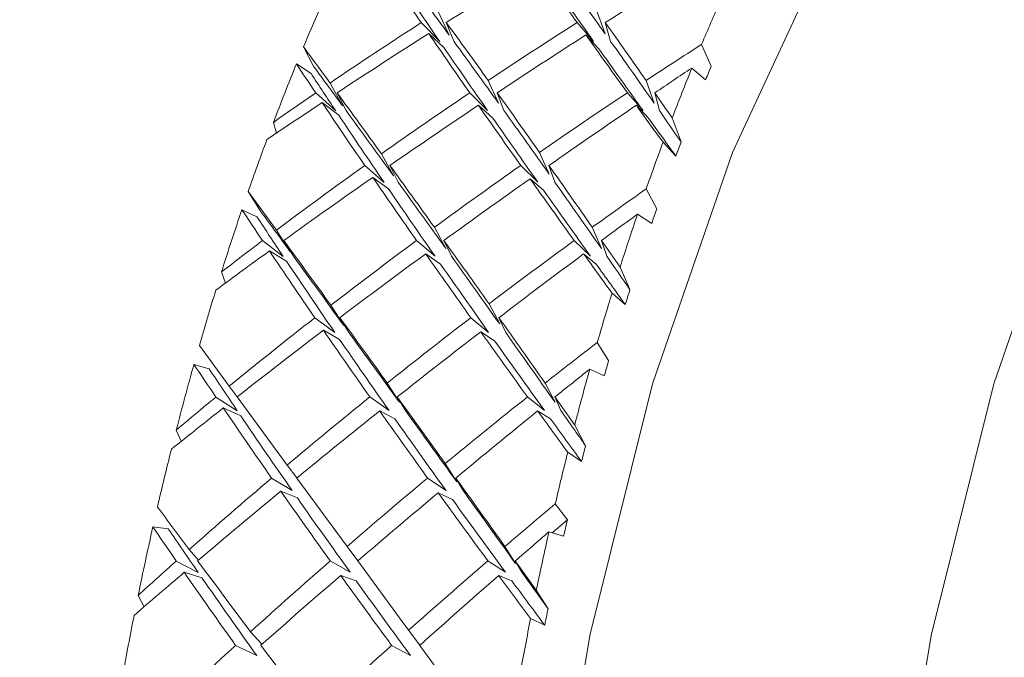
# Model space of a CAD drawing. Units: inches. Extents: x 0.2 to 11, y -0.6 to 8.3.
# Drawn here: x 4.3 to 4.5, y 5.4 to 5.5 of the extents above; entities that cross this region are included whole.
import ezdxf

# ---------------------------------------------------------------- set-up
doc = ezdxf.new("R2010")
doc.units = ezdxf.units.IN
doc.header["$MEASUREMENT"] = 0

msp = doc.modelspace()

# ---------------------------------------------------------------- linework, layer by layer
at = {"color": 7, "linetype": 'Continuous', "lineweight": 15}
for p, q in [((4.419941359850486, 5.531573120174415), (4.421859737689221, 5.527457701049421)), ((4.447549280921426, 5.531800304216633), (4.449071370004789, 5.5276856184165)), ((4.420183283722428, 5.526378026855244), (4.416949467746412, 5.529650415718995)), ((4.4226377953677, 5.52639291334994), (4.421336437067768, 5.529665302213691)), ((4.447019160378757, 5.526387046751045), (4.444159046752367, 5.529659435614796)), ((4.449997265975427, 5.526387046751045), (4.44907694327374, 5.529659435614796)), ((4.418267399188222, 5.527732477875176), (4.420916388586871, 5.525310599186259)), ((4.44569558233551, 5.527505440497931), (4.447948502976245, 5.525083928471445)), ((4.398230910651447, 5.521956884595323), (4.396414024973599, 5.525405858085819)), ((4.465883722453726, 5.525853552914011), (4.467558709770796, 5.522066369997204)), ((4.395193845735881, 5.522458038805946), (4.397740682981266, 5.520777918214843)), ((4.466570847849328, 5.519682184206189), (4.464181015456876, 5.52173615381189)), ((4.428652672549991, 5.519575412106296), (4.430461271656901, 5.515597271395451)), ((4.456191001091537, 5.519575412106296), (4.457603311443074, 5.515597271395451)), ((4.401044384816621, 5.519101464248049), (4.403248539354039, 5.515121856887479)), ((4.402041193301404, 5.514294373113309), (4.398554600245491, 5.517398683918713)), ((4.403836885890743, 5.514317692843917), (4.402273510617655, 5.517422076981807)), ((4.428535633902032, 5.51430551965121), (4.425417976584142, 5.517409830456613)), ((4.431384160995604, 5.514313146229774), (4.430204461290263, 5.517417530367664)), ((4.455661467208758, 5.514313146229774), (4.452921545527233, 5.517417530367664)), ((4.458503907705976, 5.51430551965121), (4.457702016969486, 5.517409830456613)), ((4.399681500560776, 5.515713063391145), (4.402578793757664, 5.513489475744885)), ((4.4269326590864, 5.515240362185162), (4.429434323520293, 5.513017581196252)), ((4.45448726743988, 5.515240362185162), (4.456592936448345, 5.513017581196252)), ((4.460742235181959, 5.513027701079346), (4.462290577295379, 5.508842102765068)), ((4.391736219012013, 5.510407164685339), (4.391168038909012, 5.512262036591034)), ((4.461368714611482, 5.506391257744106), (4.459142780325664, 5.508783803438547)), ((4.410014047864975, 5.506790699796383), (4.412105930366036, 5.502956290758471)), ((4.437611702387848, 5.507034383647993), (4.439307296133538, 5.503200707934942)), ((4.410478389167531, 5.501799177458875), (4.407109128089522, 5.504729616939522)), ((4.412932167487941, 5.501815163940865), (4.411495364086017, 5.504745603421512)), ((4.437313825828944, 5.501808857347052), (4.43431826710056, 5.504739296827699)), ((4.440291931425613, 5.501808857347052), (4.439236163621933, 5.504739296827699)), ((4.40851373853001, 5.502675793998793), (4.411259746807888, 5.500655850666684)), ((4.435952188225364, 5.502432696807072), (4.438302054412842, 5.500413120137394)), ((4.456214980814521, 5.500665530554861), (4.458048659631707, 5.497184730765357)), ((4.388725847121419, 5.497067692117398), (4.386765523100583, 5.500186816085011)), ((4.391680409301413, 5.493457018069199), (4.386765544538139, 5.500186809623155)), ((4.385678442325299, 5.497037552465573), (4.388288785503726, 5.495807766672164)), ((4.457168449799966, 5.494637453525055), (4.454698171670163, 5.496267048033173)), ((4.391680412990023, 5.493457020494851), (4.394051912260927, 5.489773383048545)), ((4.419267360969912, 5.493962207992215), (4.421243158145335, 5.490279963863148)), ((4.446805689511457, 5.493962207992215), (4.448385197931508, 5.490279963863148)), ((4.392881819111277, 5.488891853232053), (4.389267407531934, 5.491642774786506)), ((4.394676485045809, 5.488916712944872), (4.392985291249291, 5.491667634499325)), ((4.419375746384501, 5.488903733094816), (4.416130270543182, 5.491654654649269)), ((4.422223980148128, 5.488911946333269), (4.420916461919357, 5.491662867887722)), ((4.446501213028796, 5.488911946333269), (4.443633546156328, 5.491662867887722)), ((4.45165199967485, 5.48699229584484), (4.448414300875377, 5.491654670099068)), ((4.449344020188445, 5.488903733094816), (4.448414310928525, 5.491654654649269)), ((4.390470280302912, 5.489848255516946), (4.393455719148201, 5.488034816465948)), ((4.417742705249531, 5.489345267994167), (4.420332515331824, 5.487532488935545)), ((4.445297386935497, 5.489345267994167), (4.447491054927391, 5.487532488935545)), ((4.451652013526309, 5.486992321842268), (4.453376793601502, 5.483092500226673)), ((4.38282448862775, 5.484253206818092), (4.38211228352187, 5.486178551243015)), ((4.452565296309322, 5.480490296954215), (4.450243516464053, 5.482485747235936)), ((4.401204469633974, 5.480372084986477), (4.403457023612278, 5.476847945697634)), ((4.428791197616404, 5.480630435335324), (4.430647389506851, 5.477106882706372)), ((4.401881475146482, 5.475622193190965), (4.398392242121067, 5.478188390212704)), ((4.404334593474516, 5.475639132995274), (4.402777744792698, 5.478205330017015)), ((4.428716471812977, 5.475632459739032), (4.425600941137187, 5.478198656760771)), ((4.431694577409647, 5.475632459739032), (4.43051883765856, 5.478198656760771)), ((4.399889104829181, 5.476014155329652), (4.402714238859658, 5.474411620508937)), ((4.427338554397464, 5.475756978300582), (4.429767473005055, 5.474154736809813)), ((4.378252737565138, 5.473381902739641), (4.383469600821095, 5.466277888950138)), ((4.447680692736679, 5.473887953225053), (4.449659056549118, 5.470740082922853)), ((4.3773069523668, 5.47005508416935), (4.379961001706995, 5.469285019731867)), ((4.448893172063348, 5.468049000677131), (4.446361294645145, 5.469241826897501)), ((4.383469594508765, 5.466277874470665), (4.384874938274113, 5.464408116070274)), ((4.411033882750422, 5.466810561650351), (4.413163384816898, 5.463452153780299)), ((4.438572211291967, 5.466810561650351), (4.440305424603072, 5.463452153780299)), ((4.38486423173113, 5.461989464010749), (4.381137914777861, 5.464366023223201)), ((4.384854698572132, 5.464392223379333), (4.393579716762487, 5.452518472971812)), ((4.411357719009438, 5.462002003865887), (4.408000264461705, 5.464378563078339)), ((4.414205512778148, 5.462010583766772), (4.41278608917545, 5.464387142979223)), ((4.438482818991301, 5.462010583766772), (4.435503173412421, 5.464387142979223)), ((4.443730908024321, 5.459471398484328), (4.440284302091639, 5.46437854423087)), ((4.441325992813381, 5.462002003865887), (4.440284304847049, 5.464378563078339)), ((4.382421306618676, 5.46247624505408), (4.385476631323304, 5.461086814438234)), ((4.409716244638556, 5.461946784503787), (4.412375867247702, 5.460557867215344)), ((4.437270852992036, 5.461946784503787), (4.439534480175754, 5.460557867215344)), ((4.443730931697988, 5.45947137309995), (4.445619096552414, 5.455887101172432)), ((4.37509722456043, 5.456649685696323), (4.3742275746067, 5.458615876316055)), ((4.44492412458079, 5.453153339419748), (4.442524172305243, 5.454736441131621)), ((4.393579724382349, 5.452518500086799), (4.395274658135662, 5.450266752765843)), ((4.421154865831961, 5.452789463623272), (4.42315750269733, 5.449602873768363)), ((4.394458027569448, 5.44804631841649), (4.39086510240856, 5.45022869320551)), ((4.395249882186683, 5.45024642187551), (4.404014943685016, 5.438326967573744)), ((4.421292584241026, 5.448057024959474), (4.418073361429763, 5.45023947308098)), ((4.42427061650521, 5.448057024959474), (4.422991257951137, 5.45023947308098)), ((4.392459203993362, 5.447950692854498), (4.395344837324947, 5.446777666405399)), ((4.419920093429491, 5.447681342632722), (4.422409584670675, 5.446508536181081)), ((4.440345757470477, 5.445724685236195), (4.4424537731185, 5.442933650811796)), ((4.442453774696973, 5.442933628229863), (4.439789795956901, 5.44070493442345)), ((4.370143248455852, 5.44171611154358), (4.372820764191628, 5.441411635060918)), ((4.441808080577595, 5.440119296656788), (4.439233890314861, 5.440866261361122)), ((4.376474481983569, 5.43777097045152), (4.378099163215112, 5.435935311657207)), ((4.404014937167213, 5.438326977361814), (4.405903395351583, 5.435822159631016)), ((4.431553265708759, 5.438326977361814), (4.433425517413681, 5.435317998788458)), ((4.378049590454448, 5.433791876418354), (4.374228014601618, 5.435776033497202)), ((4.404542491072865, 5.433804929600895), (4.401089850958058, 5.435789086679744)), ((4.405875276750836, 5.435798043368575), (4.414760813047242, 5.423723347411021)), ((4.431667151059812, 5.433813949496697), (4.428592319913857, 5.435798033243059)), ((4.437039260644229, 5.430674489194717), (4.433373875912445, 5.435789060091422)), ((4.434510764876809, 5.433804929600895), (4.433373891343402, 5.435789086679744)), ((4.375595665469065, 5.433805369595813), (4.378702176249054, 5.432850433960644)), ((4.439076467135407, 5.427432974536845), (4.434510757562004, 5.433804941653628)), ((4.402914216549498, 5.433253469304745), (4.405625098566492, 5.432298900332007)), ((4.430468898235464, 5.433253469304745), (4.432783638162058, 5.432298900332007)), ((4.437039269000647, 5.430674512430409), (4.439076445467011, 5.427432996543343)), ((4.368614266118786, 5.427809045532527), (4.367574044802178, 5.429783596055684)), ((4.438503205422462, 5.424588429404026), (4.436043487170671, 5.425747229350804)), ((4.387197744774189, 5.42344172931747), (4.389159828774693, 5.421250407965134)), ((4.41476078636358, 5.42372332606444), (4.416740983488173, 5.421101616350654)), ((4.388264512450797, 5.419281357378441), (4.384585054956204, 5.421063336792863)), ((4.415098555794971, 5.419292503916342), (4.411792800650004, 5.421074483330764)), ((4.416710710612752, 5.421074519158332), (4.425802308737864, 5.408728311489904))]:
    msp.add_line(p, q, dxfattribs=at)
at = {"color": 7, "linetype": 'Continuous', "lineweight": 15, "flags": 128}
for points in [[(4.605274515532724, 5.635559025587029), (4.598841569846662, 5.635318201702381), (4.57446383479367, 5.629990743245635), (4.550713312495064, 5.617778904317841), (4.528073484032294, 5.598931282047181), (4.507005207414823, 5.573831478668919), (4.487937514353107, 5.542990548279311), (4.471258407031578, 5.507036290292635), (4.457307488193782, 5.466700636253552), (4.44636870122625, 5.422804690009936), (4.438664830222025, 5.376242007906012), (4.434352660036582, 5.327960558990764), (4.433519896323407, 5.27894314524411), (4.436183625551779, 5.230187675138128), (4.442289581681919, 5.182686630540915), (4.451713392817249, 5.137406973615375), (4.46426329450638, 5.095270493712921), (4.47968372303494, 5.05713499759076), (4.497660888694522, 5.023776782947701), (4.517828715714063, 4.995874945272111), (4.539776652169628, 4.973997444669532), (4.56305799322159, 4.958589665994839), (4.587198717679214, 4.949965288957712), (4.605274515532721, 4.948059010979198)], [(4.661989603688519, 5.635512606123271), (4.65838080204437, 5.635318201702381), (4.634003066991379, 5.629990743245635), (4.610252544692773, 5.617778904317841), (4.587612716230003, 5.598931282047181), (4.566544476278775, 5.573831478668919), (4.547476746550815, 5.542990548279311), (4.530797639229287, 5.507036290292635), (4.516846720391491, 5.466700636253552), (4.505907933423959, 5.422804690009936), (4.498204062419734, 5.376242007906011), (4.493891892234291, 5.327960558990764), (4.493059201853602, 5.278943145244109), (4.495722857749488, 5.230187675138127), (4.501828813879628, 5.182686630540914), (4.511252625014958, 5.137406973615374), (4.523802526704089, 5.095270493712921), (4.539222955232649, 5.05713499759076), (4.55720012089223, 5.023776782947701), (4.577367947911772, 4.995874945272111), (4.59931592103358, 4.973997444669532), (4.622597225419299, 4.958589665994839), (4.646737986543165, 4.949965288957712), (4.66481374773043, 4.948059010979198)]]:
    msp.add_lwpolyline(points, dxfattribs=at)
at = {"color": 7, "linetype": 'Continuous', "lineweight": 15}
for centre, radius, start, end in [((4.773504203532402, 5.367663933181515), 0.4087536148317523, 156.0069391760607, 157.2997819455639), ((4.842560379170298, 5.36776719630921), 0.4085053241510505, 156.0753075086106, 157.2328325952751), ((4.799770794813994, 5.35682140997022), 0.437170447923253, 157.7354645307406, 159.1721882469602), ((4.868589361461685, 5.357010838454865), 0.43666982931938, 157.8377419360575, 159.0662679064091), ((4.851982952410574, 5.361387542463071), 0.4166529538439758, 157.3164053963929, 157.6712947106154), ((4.828349142422121, 5.346057351861285), 0.4677092949632299, 159.5775284310902, 160.7590717738809), ((4.895962105130943, 5.346660823985197), 0.4659345265057857, 159.6378817247564, 160.6991349251491), ((4.886564501085497, 5.347856593367162), 0.4537892645759336, 159.2213679421558, 159.5519805222544), ((4.854393748877185, 5.337093660827048), 0.4952535583602652, 161.1583629465503, 162.480678479184), ((4.89923364719478, 5.343307856740307), 0.4672497037032232, 160.7722066166648, 161.1026856428172), ((4.92430383363069, 5.336893833791309), 0.4959125922611443, 161.2539853562348, 162.381884080492), ((4.88219337586898, 5.328391297538634), 0.5243838802360918, 162.8532084500914, 163.9487524310417), ((4.951711171573035, 5.328327800790363), 0.5246279458557437, 162.911863069085, 163.8916864775995), ((4.944627066720711, 5.328468430100842), 0.5150101299022918, 162.5282812493362, 162.8315317136804), ((4.909226577983284, 5.320730890655209), 0.5524818575162711, 164.319135788587, 165.5477078657208), ((4.954065015034549, 5.325731155713785), 0.5248361267347464, 163.9608735771342, 164.2663226264401), ((4.978002216312309, 5.320876264774809), 0.5519550793453152, 164.4071236956665, 165.4574730313503), ((4.979146651372885, 5.318799472375815), 0.5508581212270447, 165.5898212488463, 165.8832095071499), ((4.9341968008794, 5.314363863978997), 0.5782512837563173, 165.8967378195919, 166.9234096818371), ((5.003481452589438, 5.314366873482957), 0.5782531330012092, 165.9512363735724, 166.8698872836852), ((5.010204154094552, 5.311194388531613), 0.5828342202758678, 166.9364212606752, 167.2202760131794), ((4.95874852274431, 5.308739985132977), 0.6034391594148987, 167.2696003200519, 168.4285614968496), ((5.028686933634126, 5.3086053239842), 0.6041091340429854, 167.3534823093761, 168.3422713309885), ((5.265476016840738, 5.291809036616228), 0.7517831833203171, 169.1898004410907, 190.8101995589092), ((5.04846117449597, 5.303149126597435), 0.6219294399708295, 168.4726331068289, 168.7399597512828), ((4.980465524310048, 5.304321967461584), 0.6256011123387677, 168.7567506558946, 169.7316351360041), ((5.051446257615616, 5.30400221345482), 0.6273295934091009, 168.8096773400251, 169.6795891050283)]:
    msp.add_arc(centre, radius, start, end, dxfattribs=at)
for centre, major_axis, ratio, start_param, end_param in [((4.652106079697075, 5.29180902111325), (-0.3000054763960511, 0.3630110313968729), 0.0893783987717533, 0.7472588527050771, 0.784983833978139), ((4.516671512472387, 5.291809021113251), (0.4254084868414552, 0.3009034822157703), 0.481477336997897, 1.420290679217715, 1.456315601168124), ((4.652106079697075, 5.29180902111325), (-0.2854690131432882, 0.3637255844401439), 0.04950273733083443, 0.7838039904437272, 0.8198501480161848), ((4.516671512472387, 5.291809021113251), (0.4164266209479176, 0.3119872734635001), 0.4502830354752639, 1.363803946031991, 1.399850103604451), ((4.652106079697075, 5.29180902111325), (-0.2958845220499517, 0.3580246161304324), 0.08937839877175431, 0.7442450313383723, 0.7850034045608318), ((4.515806267985733, 5.291809021113251), (-0.2148430854630358, 0.3580454562619478), 0.1217726843444704, 5.355490387234505, 5.395205554051052), ((4.652106079697075, 5.29180902111325), (-0.2815477354902232, 0.358729353884649), 0.04950273733083705, 0.7808141821685404, 0.8198692620697525), ((4.515806267985733, 5.291809021113251), (-0.1956352151711718, 0.3575348189433036), 0.1656217101693953, 5.338894125298872, 5.377751195309739), ((4.652971324183728, 5.29180902111325), (0.4685479149154083, 0.2155798105205724), 0.6259636374537715, 1.795660645352451, 1.833340129375908), ((4.515806267985733, 5.291809021113251), (-0.2178353289931624, 0.3630321617809162), 0.1217726843444702, 5.315519052069666, 5.351584477378811), ((4.652971324183728, 5.29180902111325), (0.4601624227759471, 0.237349700854546), 0.5997296337209336, 1.719181182551916, 1.755225372239001), ((4.515806267985733, 5.291809021113251), (-0.1983599396164522, 0.3625144125219002), 0.1656217101693947, 5.298080724667748, 5.334124914354828), ((4.516671512472387, 5.291809021113251), (0.4254084868414552, 0.3009034822157703), 0.481477336997897, 1.463309167376897, 1.499942260337311), ((4.652106079697075, 5.29180902111325), (-0.3000054763960511, 0.3630110313968729), 0.0893783987717533, 0.7919233858414434, 0.8285991608754172), ((4.515806267985733, 5.291809021113251), (-0.2148430854630358, 0.3580454562619478), 0.1217726843444704, 5.312489221029735, 5.351565659086504), ((4.516671512472387, 5.291809021113251), (0.4164266209479176, 0.3119872734635001), 0.4502830354752639, 1.407641423599304, 1.443471338279861), ((4.652106079697075, 5.29180902111325), (-0.2854690131432882, 0.3637255844401439), 0.04950273733083443, 0.8276414680110541, 0.8634713826916048), ((4.515806267985733, 5.291809021113251), (-0.1956352151711718, 0.3575348189433036), 0.1656217101693953, 5.295050893627802, 5.334105800301202), ((4.515806267985733, 5.291809021113251), (-0.2360564024915721, 0.3635310033858907), 0.0782518875493977, 5.336021670148913, 5.35839761047927), ((4.652106079697075, 5.29180902111325), (-0.2958845220499517, 0.3580246161304324), 0.08937839877175431, 0.7889246115097824, 0.8286184820926931), ((4.652106079697075, 5.29180902111325), (-0.2815477354902232, 0.358729353884649), 0.04950273733083705, 0.8246546381415112, 0.8634903296609552), ((4.652971324183728, 5.29180902111325), (0.4517184730273077, 0.2563643510842777), 0.5720495285250681, 1.661777147609021, 1.684089892263721), ((4.652106079697075, 5.29180902111325), (-0.3138410294497653, 0.3617680984191489), 0.1282409532308026, 0.773736641802663, 0.791573860134359), ((4.515806267985733, 5.291809021113251), (-0.2328138694903155, 0.3585374456470749), 0.07825188754939788, 5.332967474935602, 5.357525584384698), ((4.516671512472387, 5.291809021113251), (0.4071721726125359, 0.3216579204825196), 0.4184675159203088, 1.374232597841383, 1.389470023116141), ((4.652106079697075, 5.29180902111325), (-0.3095300262979839, 0.3567987564078967), 0.1282409532308027, 0.7683664799789706, 0.791593724911657), ((4.652971324183728, 5.29180902111325), (0.4685479149154083, 0.2155798105205724), 0.6259636374537715, 1.839314999781346, 1.857171455979475), ((4.515806267985733, 5.291809021113251), (-0.2360564024915721, 0.3635310033858907), 0.0782518875493977, 5.293433543874983, 5.330128509348676), ((4.652971324183728, 5.29180902111325), (0.4601624227759471, 0.237349700854546), 0.5997296337209336, 1.762829288172625, 1.799481571572741), ((4.515806267985733, 5.291809021113251), (-0.2178353289931624, 0.3630321617809162), 0.1217726843444702, 5.272092799239121, 5.307942007081347), ((4.652971324183728, 5.29180902111325), (0.4517184730273077, 0.2563643510842777), 0.5720495285250681, 1.691666937252045, 1.72751614509426), ((4.515806267985733, 5.291809021113251), (-0.1983599396164522, 0.3625144125219002), 0.1656217101693947, 5.275227580025765, 5.290476808734115), ((4.516671512472387, 5.291809021113251), (0.4254084868414552, 0.3009034822157703), 0.481477336997897, 1.505911096840253, 1.528205631120124), ((4.652106079697075, 5.29180902111325), (-0.3138410294497653, 0.3617680984191489), 0.1282409532308026, 0.7974609870321191, 0.8351859683051888), ((4.515806267985733, 5.291809021113251), (-0.2328138694903155, 0.3585374456470749), 0.07825188754939788, 5.290394615773826, 5.330109782590377), ((4.516671512472387, 5.291809021113251), (0.4164266209479176, 0.3119872734635001), 0.4502830354752639, 1.45107040863171, 1.487095330582117), ((4.652106079697075, 5.29180902111325), (-0.3000054763960511, 0.3630110313968729), 0.0893783987717533, 0.8361713602819811, 0.8722175178544302), ((4.515806267985733, 5.291809021113251), (-0.2148430854630358, 0.3580454562619478), 0.1217726843444704, 5.26906599010108, 5.307923060111948), ((4.516671512472387, 5.291809021113251), (0.4071721726125359, 0.3216579204825196), 0.4184675159203088, 1.397042222522691, 1.43308838009515), ((4.652106079697075, 5.29180902111325), (-0.2854690131432882, 0.3637255844401439), 0.04950273733083443, 0.8710704530434608, 0.893347934234475), ((4.515806267985733, 5.291809021113251), (-0.1956352151711718, 0.3575348189433036), 0.1656217101693953, 5.271210927174637, 5.290457487516846), ((4.652106079697075, 5.29180902111325), (-0.3095300262979839, 0.3567987564078967), 0.1282409532308027, 0.7944471656654123, 0.8352055388878803), ((4.652106079697075, 5.29180902111325), (-0.2958845220499517, 0.3580246161304324), 0.08937839877175431, 0.8331815520068354, 0.8722366319080388), ((4.652106079697075, 5.29180902111325), (-0.2815477354902232, 0.358729353884649), 0.04950273733083705, 0.8680806447682728, 0.8913069964219354), ((4.652971324183728, 5.29180902111325), (0.4601624227759471, 0.237349700854546), 0.5997296337209336, 1.806480423875055, 1.844159907898514), ((4.515806267985733, 5.291809021113251), (-0.2360564024915721, 0.3635310033858907), 0.0782518875493977, 5.250423280608991, 5.286488705918126), ((4.652971324183728, 5.29180902111325), (0.4517184730273077, 0.2563643510842777), 0.5720495285250681, 1.735312165176352, 1.771356354863438), ((4.515806267985733, 5.291809021113251), (-0.2178353289931624, 0.3630321617809162), 0.1217726843444702, 5.228252589469943, 5.264296779157034), ((4.516671512472387, 5.291809021113251), (0.4164266209479176, 0.3119872734635001), 0.4502830354752639, 1.494088896790889, 1.530721989751303), ((4.652106079697075, 5.29180902111325), (-0.3138410294497653, 0.3617680984191489), 0.1282409532308026, 0.8421255201684814, 0.8788012952024762), ((4.516671512472387, 5.291809021113251), (0.4071721726125359, 0.3216579204825196), 0.4184675159203088, 1.440879700090001, 1.476709614770559), ((4.652106079697075, 5.29180902111325), (-0.3000054763960511, 0.3630110313968729), 0.0893783987717533, 0.8800088378492807, 0.9158387525298378), ((4.652106079697075, 5.29180902111325), (-0.3095300262979839, 0.3567987564078967), 0.1282409532308027, 0.8391267458368307, 0.8788206164197437), ((4.515806267985733, 5.291809021113251), (-0.2328138694903155, 0.3585374456470749), 0.07825188754939788, 5.247393449569053, 5.286469887625826), ((4.652106079697075, 5.29180902111325), (-0.2958845220499517, 0.3580246161304324), 0.08937839877175431, 0.8770220079797936, 0.9158576994992357), ((4.515806267985733, 5.291809021113251), (-0.2148430854630358, 0.3580454562619478), 0.1217726843444704, 5.225222758430013, 5.264277665103415), ((4.652971324183728, 5.29180902111325), (0.4432136507350669, 0.2729940388796433), 0.543237167930249, 1.682439616863765, 1.704752361518464), ((4.652106079697075, 5.29180902111325), (-0.3270262657848928, 0.3599228105634884), 0.1661284222477059, 0.8219855743602801, 0.8398227926919795), ((4.515806267985733, 5.291809021113251), (-0.2497159826607094, 0.3588910389669815), 0.03541755137854107, 5.271831178412659, 5.296389287861771), ((4.652106079697075, 5.29180902111325), (-0.3225341467493861, 0.354978815912891), 0.166128422247706, 0.8166154125365895, 0.8398426574692857), ((4.516671512472387, 5.291809021113251), (0.3975921454112577, 0.3300560215563895), 0.3860475837358077, 1.40965099132994, 1.424888416604699), ((4.652971324183728, 5.29180902111325), (0.4601624227759471, 0.237349700854546), 0.5997296337209336, 1.850134778303951, 1.867991234502079), ((4.515806267985733, 5.291809021113251), (-0.2531939211378891, 0.3638895214038627), 0.03541755137853949, 5.232297247352007, 5.268992212825717), ((4.652971324183728, 5.29180902111325), (0.4517184730273077, 0.2563643510842777), 0.5720495285250681, 1.778960270797063, 1.815612554197176), ((4.515806267985733, 5.291809021113251), (-0.2360564024915721, 0.3635310033858907), 0.0782518875493977, 5.206997027778443, 5.242846235620661), ((4.652971324183728, 5.29180902111325), (0.4432136507350669, 0.2729940388796433), 0.543237167930249, 1.712329406506788, 1.748178614349004), ((4.516671512472387, 5.291809021113251), (0.4164266209479176, 0.3119872734635001), 0.4502830354752639, 1.536690826254249, 1.558985360534116), ((4.652106079697075, 5.29180902111325), (-0.3270262657848928, 0.3599228105634884), 0.1661284222477059, 0.8457099195897471, 0.8834349008627989), ((4.515806267985733, 5.291809021113251), (-0.2497159826607094, 0.3588910389669815), 0.03541755137854107, 5.229258319250887, 5.268973486067455), ((4.516671512472387, 5.291809021113251), (0.4071721726125359, 0.3216579204825196), 0.4184675159203088, 1.484308685122409, 1.520333607072815), ((4.652106079697075, 5.29180902111325), (-0.3138410294497653, 0.3617680984191489), 0.1282409532308026, 0.8863734946090313, 0.9224196521814763), ((4.515806267985733, 5.291809021113251), (-0.2328138694903155, 0.3585374456470749), 0.07825188754939788, 5.203970218640384, 5.242827288651261), ((4.516671512472387, 5.291809021113251), (0.3975921454112577, 0.3300560215563895), 0.3860475837358077, 1.432460616011249, 1.468506773583707), ((4.652106079697075, 5.29180902111325), (-0.3000054763960511, 0.3630110313968729), 0.0893783987717533, 0.9234378228817036, 0.9457153040727273), ((4.515806267985733, 5.291809021113251), (-0.2148430854630358, 0.3580454562619478), 0.1217726843444704, 5.201382791976835, 5.22062935231905), ((4.652106079697075, 5.29180902111325), (-0.3225341467493861, 0.354978815912891), 0.166128422247706, 0.8426960982230367, 0.8834544714455023), ((4.652106079697075, 5.29180902111325), (-0.3095300262979839, 0.3567987564078967), 0.1282409532308027, 0.8833836863338794, 0.9224387662351051), ((4.652106079697075, 5.29180902111325), (-0.2958845220499517, 0.3580246161304324), 0.08937839877175431, 0.9204480146065529, 0.9436743662601978), ((4.652971324183728, 5.29180902111325), (0.4517184730273077, 0.2563643510842777), 0.5720495285250681, 1.822611406499491, 1.860290890522951), ((4.515806267985733, 5.291809021113251), (-0.2531939211378891, 0.3638895214038627), 0.03541755137853949, 5.189286984086003, 5.225352409395162), ((4.652971324183728, 5.29180902111325), (0.4432136507350669, 0.2729940388796433), 0.543237167930249, 1.755974634431096, 1.79201882411818), ((4.515806267985733, 5.291809021113251), (-0.2360564024915721, 0.3635310033858907), 0.0782518875493977, 5.16315681800926, 5.199201007696351), ((4.516671512472387, 5.291809021113251), (0.4071721726125359, 0.3216579204825196), 0.4184675159203088, 1.527327173281588, 1.563960266242), ((4.652106079697075, 5.29180902111325), (-0.3270262657848928, 0.3599228105634884), 0.1661284222477059, 0.8903744527261008, 0.9270502277600831), ((4.515806267985733, 5.291809021113251), (-0.2497159826607094, 0.3588910389669815), 0.03541755137854107, 5.186257153046095, 5.225333591102885), ((4.516671512472387, 5.291809021113251), (0.3975921454112577, 0.3300560215563895), 0.3860475837358077, 1.476298093578559, 1.512128008259115), ((4.652106079697075, 5.29180902111325), (-0.3138410294497653, 0.3617680984191489), 0.1282409532308026, 0.9302109721763344, 0.9660408868568884), ((4.515806267985733, 5.291809021113251), (-0.2328138694903155, 0.3585374456470749), 0.07825188754939788, 5.160126986969319, 5.199181893642718), ((4.652106079697075, 5.29180902111325), (-0.3225341467493861, 0.354978815912891), 0.166128422247706, 0.8873756783944594, 0.9270695489773536), ((4.652106079697075, 5.29180902111325), (-0.3095300262979839, 0.3567987564078967), 0.1282409532308027, 0.9272241423068472, 0.9660598338262845), ((4.652971324183728, 5.29180902111325), (0.434609714653347, 0.2875548151560236), 0.5135126152535248, 1.706957634405443, 1.729270379060142), ((4.652106079697075, 5.29180902111325), (-0.3396036617293854, 0.3574058703610152), 0.2030935879875103, 0.8684313209258707, 0.8862685392575744), ((4.652106079697075, 5.29180902111325), (-0.3349387762660703, 0.3524964490648479), 0.2030935879875132, 0.8630611591021723, 0.8862884040348689), ((4.516671512472387, 5.291809021113251), (0.3876386694712589, 0.3372982028234955), 0.3530161019623501, 1.447038864807463, 1.462276290082222), ((4.652971324183728, 5.29180902111325), (0.4517184730273077, 0.2563643510842777), 0.5720495285250681, 1.866265760928388, 1.884122217126516), ((4.652971324183728, 5.29180902111325), (0.4432136507350669, 0.2729940388796433), 0.543237167930249, 1.799622740051806, 1.83627502345192), ((4.515806267985733, 5.291809021113251), (-0.2531939211378891, 0.3638895214038627), 0.03541755137853949, 5.145860731255465, 5.181709939097683), ((4.652971324183728, 5.29180902111325), (0.434609714653347, 0.2875548151560236), 0.5135126152535248, 1.736847424048466, 1.772696631890681), ((4.516671512472387, 5.291809021113251), (0.4071721726125359, 0.3216579204825196), 0.4184675159203088, 1.569929102744945, 1.592223637024816), ((4.652106079697075, 5.29180902111325), (-0.3396036617293854, 0.3574058703610152), 0.2030935879875103, 0.892155666155333, 0.9298806474283928), ((4.652106079697075, 5.29180902111325), (-0.3349387762660703, 0.3524964490648479), 0.2030935879875132, 0.8891418447886211, 0.9299002180110902), ((4.516671512472387, 5.291809021113251), (0.3975921454112577, 0.3300560215563895), 0.3860475837358077, 1.519727078610964, 1.555752000561372), ((4.652106079697075, 5.29180902111325), (-0.3270262657848928, 0.3599228105634884), 0.1661284222477059, 0.9346224271666307, 0.9706685847390917), ((4.515806267985733, 5.291809021113251), (-0.2497159826607094, 0.3588910389669815), 0.03541755137854107, 5.142833922117452, 5.181690992128321), ((4.516671512472387, 5.291809021113251), (0.3876386694712589, 0.3372982028234955), 0.3530161019623501, 1.469848489488769, 1.505894647061231), ((4.652106079697075, 5.29180902111325), (-0.3138410294497653, 0.3617680984191489), 0.1282409532308026, 0.9736399572087313, 0.9959174383997762), ((4.515806267985733, 5.291809021113251), (-0.2328138694903155, 0.3585374456470749), 0.07825188754939788, 5.136287020516149, 5.155533580858364), ((4.652106079697075, 5.29180902111325), (-0.3225341467493861, 0.354978815912891), 0.166128422247706, 0.9316326188914938, 0.9706876987927182), ((4.652106079697075, 5.29180902111325), (-0.3095300262979839, 0.3567987564078967), 0.1282409532308027, 0.9706501489335979, 0.9938765005872424), ((4.652971324183728, 5.29180902111325), (0.4432136507350669, 0.2729940388796433), 0.543237167930249, 1.843273875754236, 1.880953359777696), ((4.652971324183728, 5.29180902111325), (0.434609714653347, 0.2875548151560236), 0.5135126152535248, 1.780492651972774, 1.81653684165986), ((4.515806267985733, 5.291809021113251), (-0.2531939211378891, 0.3638895214038627), 0.03541755137853949, 5.102020521486283, 5.138064711173391), ((4.516671512472387, 5.291809021113251), (0.3975921454112577, 0.3300560215563895), 0.3860475837358077, 1.562745566770144, 1.599378659730558), ((4.652106079697075, 5.29180902111325), (-0.3396036617293854, 0.3574058703610152), 0.2030935879875103, 0.93682019929169, 0.9734959743256785), ((4.516671512472387, 5.291809021113251), (0.3876386694712589, 0.3372982028234955), 0.3530161019623501, 1.513685967056081, 1.549515881736638), ((4.652106079697075, 5.29180902111325), (-0.3270262657848928, 0.3599228105634884), 0.1661284222477059, 0.9784599047339448, 1.014289819414504), ((4.515806267985733, 5.291809021113251), (-0.2497159826607094, 0.3588910389669815), 0.03541755137854107, 5.098990690446366, 5.138045597119753), ((4.652106079697075, 5.29180902111325), (-0.3349387762660703, 0.3524964490648479), 0.2030935879875132, 0.9338214249600439, 0.973515295542948), ((4.652106079697075, 5.29180902111325), (-0.3225341467493861, 0.354978815912891), 0.166128422247706, 0.9754730748644656, 1.014308766383902), ((4.652971324183728, 5.29180902111325), (0.4258523594300456, 0.3003080316137581), 0.4830232427745628, 1.734768617400507, 1.757081362055205), ((4.515806267985733, 5.291809021113251), (-0.2847211787370512, 0.3637489044404152), 0.04747779309758449, 1.098672691854294, 1.12104863218465), ((4.652106079697075, 5.29180902111325), (-0.3516106043417695, 0.3541504334278383), 0.2391962180880052, 0.9131703832764816, 0.9310076016081797), ((4.652106079697075, 5.29180902111325), (-0.346780788348064, 0.3492857296719611), 0.2391962180880076, 0.907800221452783, 0.9310274663854802), ((4.516671512472387, 5.291809021113251), (0.3772687871717136, 0.3434830376272978), 0.319347610545689, 1.486243907519098, 1.501481332793857), ((4.652971324183728, 5.29180902111325), (0.4432136507350669, 0.2729940388796433), 0.543237167930249, 1.886928230183132, 1.904784686381261), ((4.515806267985733, 5.291809021113251), (-0.2847211787370512, 0.3637489044404152), 0.04747779309758449, 1.126941792984891, 1.163636758458593), ((4.652971324183728, 5.29180902111325), (0.434609714653347, 0.2875548151560236), 0.5135126152535248, 1.824140757593483, 1.860793040993599), ((4.652971324183728, 5.29180902111325), (0.4258523594300456, 0.3003080316137581), 0.4830232427745628, 1.764658407043529, 1.800507614885744), ((4.516671512472387, 5.291809021113251), (0.3975921454112577, 0.3300560215563895), 0.3860475837358077, 1.605347496233503, 1.627642030513372), ((4.652106079697075, 5.29180902111325), (-0.3516106043417695, 0.3541504334278383), 0.2391962180880052, 0.9368947285059425, 0.9746197097790011), ((4.652106079697075, 5.29180902111325), (-0.346780788348064, 0.3492857296719611), 0.2391962180880076, 0.9338809071392301, 0.9746392803617026), ((4.516671512472387, 5.291809021113251), (0.3876386694712589, 0.3372982028234955), 0.3530161019623501, 1.557114952088487, 1.593139874038894), ((4.652106079697075, 5.29180902111325), (-0.3396036617293854, 0.3574058703610152), 0.2030935879875103, 0.9810681737322272, 1.017114331304686), ((4.652106079697075, 5.29180902111325), (-0.3349387762660703, 0.3524964490648479), 0.2030935879875132, 0.9780783654570836, 1.017133445358303), ((4.516671512472387, 5.291809021113251), (0.3772687871717136, 0.3434830376272978), 0.319347610545689, 1.509053532200405, 1.545099689772865), ((4.652106079697075, 5.29180902111325), (-0.3270262657848928, 0.3599228105634884), 0.1661284222477059, 1.021888889766349, 1.044166370957382), ((4.652106079697075, 5.29180902111325), (-0.3225341467493861, 0.354978815912891), 0.166128422247706, 1.018899081491214, 1.042125433144865), ((4.652971324183728, 5.29180902111325), (0.434609714653347, 0.2875548151560236), 0.5135126152535248, 1.867791893295913, 1.905471377319373), ((4.515806267985733, 5.291809021113251), (-0.2847211787370512, 0.3637489044404152), 0.04747779309758449, 1.170581596415417, 1.206647021724565), ((4.652971324183728, 5.29180902111325), (0.4258523594300456, 0.3003080316137581), 0.4830232427745628, 1.808303634967836, 1.844347824654922)]:
    msp.add_ellipse(centre, major_axis=major_axis, ratio=ratio, start_param=start_param, end_param=end_param, dxfattribs=at)
msp.add_open_spline([(4.398927055942852, 5.650209903005511), (4.39163959856669, 5.64959335794519), (4.375566522698416, 5.648233518014851), (4.351601780582753, 5.638814396566274), (4.327463790091378, 5.623816728235225), (4.304727000090111, 5.603016384613118), (4.283623375770345, 5.576700799535608), (4.264576947796727, 5.545157694959398), (4.248011200408169, 5.5090818770921), (4.234227963586127, 5.469271676167237), (4.223412428438088, 5.42651289036133), (4.215681443342405, 5.381546836218138), (4.211115691910212, 5.33512280412288), (4.209762744537425, 5.288003929302531), (4.211634629464646, 5.240965368337231), (4.216706014389777, 5.194781254079722), (4.224916324074263, 5.150207235533023), (4.236177061103069, 5.107963527125182), (4.250383956876774, 5.068726194708506), (4.267430058331488, 5.033132763777383), (4.2872161843701, 5.001791551411525), (4.309605356577447, 4.975403953451973), (4.334328113658308, 4.954625121399855), (4.360832422207902, 4.940523294375042), (4.385549311327014, 4.93313592419693), (4.401114019886023, 4.933410530952483), (4.407343792045329, 4.933520442263319)], degree=3, knots=[0, 0, 0, 0, 0.03227664198550917, 0.07118874095967338, 0.1108856109142409, 0.1520179245802316, 0.1945324805956332, 0.2378713919309839, 0.2814380087440802, 0.3248855072514407, 0.3681590554149797, 0.411279748197148, 0.4542924960090012, 0.4972466528226011, 0.5401915373140652, 0.5831670968290246, 0.6262176843317847, 0.6693983377575246, 0.7127682868341298, 0.7563854051887985, 0.8002834039504809, 0.8444064828751003, 0.88830797055546, 0.931229692394494, 0.9724746951680175, 0.9999999999999999, 0.9999999999999999, 0.9999999999999999, 0.9999999999999999], dxfattribs=at)

doc.saveas('drawing.dxf')
